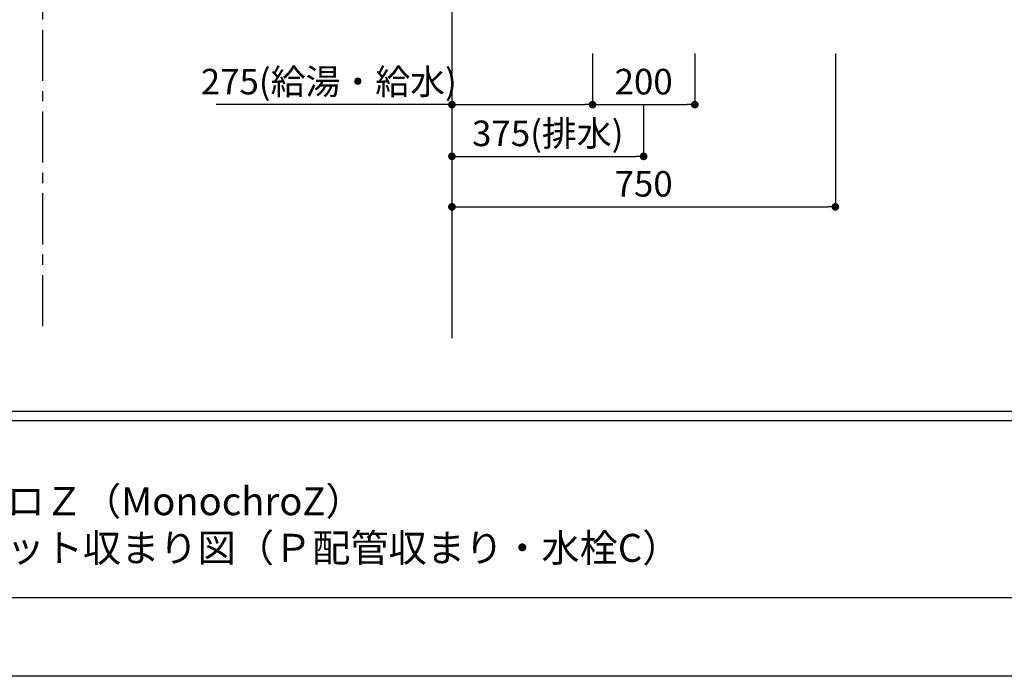
# Model space of a CAD drawing. Extents: x -92200 to 7275, y -62087 to 35614.
# Drawn here: x -88466 to -86540, y -62087 to -60802 of the extents above; entities that cross this region are included whole.
import ezdxf

# ---------------------------------------------------------------- set-up
doc = ezdxf.new("R2010")
doc.units = 0
doc.header["$LTSCALE"] = 80
doc.header["$MEASUREMENT"] = 0
doc.linetypes.add('CENTER', pattern=[2, 1.25, -0.25, 0.25, -0.25])
doc.layers.get('0').update_dxf_attribs({"linetype": 'CONTINUOUS'})
doc.layers.get('DEFPOINTS').update_dxf_attribs({"linetype": 'CONTINUOUS'})
for name, color, linetype in [('1', 7, 'CONTINUOUS'), ('2HOJOSEN', 21, 'CONTINUOUS'), ('図枠', 7, 'CONTINUOUS')]:
    doc.layers.add(name, color=color, linetype=linetype)
doc.styles.add('MEIRYO_UI', font='meiryo.ttc', dxfattribs={"bigfont": 'Meiryo UI'})
doc.styles.get("Standard").update_dxf_attribs({"font": 'txt.shx', "bigfont": 'extfont.shx'})
doc.styles.add('TATENAGA', font='txt.shx', dxfattribs={"width": 0.8, "bigfont": 'extfont'})
doc.dimstyles.get("Standard").update_dxf_attribs({"dimscale": 0, "dimtxt": 50, "dimasz": 15, "dimexe": 0, "dimexo": 0, "dimgap": 20, "dimtad": 1, "dimtxsty": 'STANDARD', "dimblk1": 'DOT', "dimblk2": 'DOT', "dimsah": 1, "dimcen": 0.09, "dimazin": 3, "dimtfac": 1, "dimtmove": 0, "dimatfit": 3, "dimtolj": 1, "dimtzin": 0})

# ---------------------------------------------------------------- blocks, each defined once
blk = doc.blocks.new('DOT')
at = {"layer": '1', "color": 0, "linetype": 'BYBLOCK'}
blk.add_line((-0.5, 0), (-1, 0), dxfattribs=at)
at = {"layer": '1', "color": 0, "linetype": 'BYBLOCK', "const_width": 0.5}
blk.add_lwpolyline([(-0.25, 0, 1), (0.25, 0, 1)], format="xyb", close=True, dxfattribs=at)
blk = doc.blocks.new('*D47')
at = {"layer": '1', "color": 0, "linetype": 'CONTINUOUS'}
for p, q in [((-87620.3, -60868.4), (-87620.3, -61069.6)), ((-87245.3, -60968.4), (-87245.3, -61069.6)), ((-87605.3, -61069.6), (-87260.3, -61069.6))]:
    blk.add_line(p, q, dxfattribs=at)
at = {"layer": 'DEFPOINTS', "color": 0}
for p in [(-87620.3, -60868.4), (-87245.3, -60968.4), (-87245.3, -61069.6)]:
    blk.add_point(p, dxfattribs=at)
at = {"layer": '1', "color": 0, "xscale": 15, "yscale": 15, "zscale": 15, "rotation": 180}
blk.add_blockref('DOT', (-87620.3, -61069.6), dxfattribs=at)
at = {"layer": '1', "color": 0, "xscale": 15, "yscale": 15, "zscale": 15}
blk.add_blockref('DOT', (-87245.3, -61069.6), dxfattribs=at)
at = {"layer": '1', "color": 0, "linetype": 'CONTINUOUS', "insert": (-87432.8, -61024.6), "char_height": 50, "attachment_point": 5, "style": 'TATENAGA'}
blk.add_mtext('\\A1;375(排水)', dxfattribs=at)
blk = doc.blocks.new('_DOT')
at = {"color": 0, "linetype": 'BYBLOCK'}
blk.add_line((-0.5, 0), (-1, 0), dxfattribs=at)
at = {"color": 0, "linetype": 'BYBLOCK', "const_width": 0.5}
blk.add_lwpolyline([(-0.25, 0, 1), (0.25, 0, 1)], format="xyb", close=True, dxfattribs=at)
blk = doc.blocks.new('*D48')
at = {"layer": '1', "color": 0, "linetype": 'CONTINUOUS'}
for p, q in [((-87620.3, -60868.4), (-87620.3, -60968.4)), ((-87345.3, -60868.4), (-87345.3, -60968.4)), ((-87620.3, -60968.4), (-88081.1, -60968.4)), ((-87605.3, -60968.4), (-87360.3, -60968.4))]:
    blk.add_line(p, q, dxfattribs=at)
at = {"layer": 'DEFPOINTS', "color": 0}
for p in [(-87620.3, -60868.4), (-87345.3, -60868.4), (-87345.3, -60968.4)]:
    blk.add_point(p, dxfattribs=at)
at = {"layer": '1', "color": 0, "xscale": 15, "yscale": 15, "zscale": 15, "rotation": 180}
blk.add_blockref('DOT', (-87620.3, -60968.4), dxfattribs=at)
at = {"layer": '1', "color": 0, "xscale": 15, "yscale": 15, "zscale": 15}
blk.add_blockref('DOT', (-87345.3, -60968.4), dxfattribs=at)
at = {"layer": '1', "color": 0, "linetype": 'CONTINUOUS', "insert": (-87861.1, -60923.4), "char_height": 50, "attachment_point": 5, "style": 'TATENAGA'}
blk.add_mtext('\\A1;275(給湯・給水)', dxfattribs=at)
blk = doc.blocks.new('*D49')
at = {"layer": '1', "color": 0, "linetype": 'CONTINUOUS'}
for p, q in [((-87620.3, -60868.4), (-87620.3, -61168.4)), ((-86870.3, -60868.4), (-86870.3, -61168.4)), ((-87605.3, -61168.4), (-86885.3, -61168.4))]:
    blk.add_line(p, q, dxfattribs=at)
at = {"layer": 'DEFPOINTS', "color": 0}
for p in [(-87620.3, -60868.4), (-86870.3, -60868.4), (-86870.3, -61168.4)]:
    blk.add_point(p, dxfattribs=at)
at = {"layer": '1', "color": 0, "xscale": 15, "yscale": 15, "zscale": 15, "rotation": 180}
blk.add_blockref('DOT', (-87620.3, -61168.4), dxfattribs=at)
at = {"layer": '1', "color": 0, "xscale": 15, "yscale": 15, "zscale": 15}
blk.add_blockref('DOT', (-86870.3, -61168.4), dxfattribs=at)
at = {"layer": '1', "color": 0, "linetype": 'CONTINUOUS', "insert": (-87245.3, -61123.4), "char_height": 50, "attachment_point": 5, "style": 'TATENAGA'}
blk.add_mtext('\\A1;750', dxfattribs=at)
blk = doc.blocks.new('*D50')
at = {"layer": '1', "color": 0, "linetype": 'CONTINUOUS'}
for p, q in [((-87345.3, -60868.4), (-87345.3, -60968.4)), ((-87145.3, -60868.4), (-87145.3, -60968.4)), ((-87330.3, -60968.4), (-87160.3, -60968.4))]:
    blk.add_line(p, q, dxfattribs=at)
at = {"layer": 'DEFPOINTS', "color": 0}
for p in [(-87345.3, -60868.4), (-87145.3, -60868.4), (-87145.3, -60968.4)]:
    blk.add_point(p, dxfattribs=at)
at = {"layer": '1', "color": 0, "xscale": 15, "yscale": 15, "zscale": 15, "rotation": 180}
blk.add_blockref('DOT', (-87345.3, -60968.4), dxfattribs=at)
at = {"layer": '1', "color": 0, "xscale": 15, "yscale": 15, "zscale": 15}
blk.add_blockref('DOT', (-87145.3, -60968.4), dxfattribs=at)
at = {"layer": '1', "color": 0, "linetype": 'CONTINUOUS', "insert": (-87245.3, -60923.4), "char_height": 50, "attachment_point": 5, "style": 'TATENAGA'}
blk.add_mtext('\\A1;200', dxfattribs=at)

msp = doc.modelspace()

# ---------------------------------------------------------------- linework, layer by layer
at = {"layer": '1', "linetype": 'CENTER'}
msp.add_line((-88420.314, -61401.853), (-88420.314, -58121.601), dxfattribs=at)
at = {"layer": '2HOJOSEN', "linetype": 'CONTINUOUS'}
msp.add_line((-87620.314, -58223.64), (-87620.314, -61425.44), dxfattribs=at)
at = {"layer": '2HOJOSEN'}
msp.add_lwpolyline([(-92200.314, -62087.06), (-92200.314, -56741.06), (-84640.314, -56741.06), (-84640.314, -62087.06)], close=True, dxfattribs=at)
at = {"layer": '図枠', "color": 7, "linetype": 'CONTINUOUS'}
for p, q in [((-92080.923, -61568.433), (-84759.705, -61568.433)), ((-92080.923, -61586.69), (-84759.705, -61586.69))]:
    msp.add_line(p, q, dxfattribs=at)
at = {"layer": '図枠'}
msp.add_line((-84759.705, -61933.581), (-91843.576, -61933.581), dxfattribs=at)
at = {"layer": '図枠', "color": 7, "linetype": 'CONTINUOUS', "flags": 128}
msp.add_lwpolyline([(-84759.705, -61933.581), (-91843.576, -61933.581, -0.41421356), (-91898.349, -61878.809), (-91898.349, -61751.007), (-92026.15, -61751.007, -0.41421356), (-92080.923, -61696.235), (-92080.923, -56894.539), (-84759.705, -56894.539)], format="xyb", close=True, dxfattribs=at)

# ---------------------------------------------------------------- texts
at = {"layer": '図枠', "color": 0, "insert": (-89163.893, -61880.178), "char_height": 54.7722, "attachment_point": 7, "style": 'MEIRYO_UI'}
msp.add_mtext('{\\P洗面セット\u3000モノクロＺ（MonochroZ）\\Pフローティング\u3000セット収まり図（Ｐ配管収まり・水栓C）}', dxfattribs=at)

# ---------------------------------------------------------------- dimensions: what is measured, and where the dimension line sits
at = {"layer": '1', "color": 1, "linetype": 'CONTINUOUS'}
dim = msp.add_linear_dim(base=(-87345.314, -60968.433), p1=(-87620.314, -60868.433), p2=(-87345.314, -60868.433), angle=180, text='<>(給湯・給水)', dimstyle='STANDARD', override={"dimscale": 1, "dimtxt": 50, "dimzin": 12, "dimtxsty": 'TATENAGA', "dimblk": 'DOT', "dimblk1": 'DOT', "dimblk2": 'DOT', "dimtmove": 1, "dimtzin": 12}, dxfattribs=at)
dim.commit()
dim.dimension.update_dxf_attribs({"geometry": '*D48', "text_midpoint": (-87861.132, -60968.433), "dimtype": 160})
dim = msp.add_linear_dim(base=(-87245.314, -61069.561), p1=(-87620.314, -60868.433), p2=(-87245.314, -60968.433), text='<>(排水)', dimstyle='STANDARD', override={"dimscale": 1, "dimtxt": 50, "dimzin": 12, "dimtxsty": 'TATENAGA', "dimblk": 'DOT', "dimblk1": 'DOT', "dimblk2": 'DOT', "dimtmove": 1, "dimtzin": 12}, dxfattribs=at)
dim.commit()
dim.dimension.update_dxf_attribs({"geometry": '*D47', "text_midpoint": (-87432.814, -61069.561), "dimtype": 160})
at = {"layer": '1', "linetype": 'CONTINUOUS'}
dim = msp.add_linear_dim(base=(-86870.314, -61168.433), p1=(-87620.314, -60868.433), p2=(-86870.314, -60868.433), dimstyle='STANDARD', override={"dimscale": 1, "dimtxt": 50, "dimzin": 12, "dimtxsty": 'TATENAGA', "dimblk": 'DOT', "dimblk1": 'DOT', "dimblk2": 'DOT', "dimtmove": 1, "dimtzin": 12}, dxfattribs=at)
dim.commit()
dim.dimension.update_dxf_attribs({"geometry": '*D49', "text_midpoint": (-87245.314, -61123.433)})
at = {"layer": '1', "color": 1, "linetype": 'CONTINUOUS'}
dim = msp.add_linear_dim(base=(-87145.314, -60968.433), p1=(-87345.314, -60868.433), p2=(-87145.314, -60868.433), dimstyle='STANDARD', override={"dimscale": 1, "dimtxt": 50, "dimzin": 12, "dimtxsty": 'TATENAGA', "dimblk": 'DOT', "dimblk1": 'DOT', "dimblk2": 'DOT', "dimtmove": 1, "dimtzin": 12}, dxfattribs=at)
dim.commit()
dim.dimension.update_dxf_attribs({"geometry": '*D50', "text_midpoint": (-87245.314, -60923.433)})

doc.saveas('drawing.dxf')
